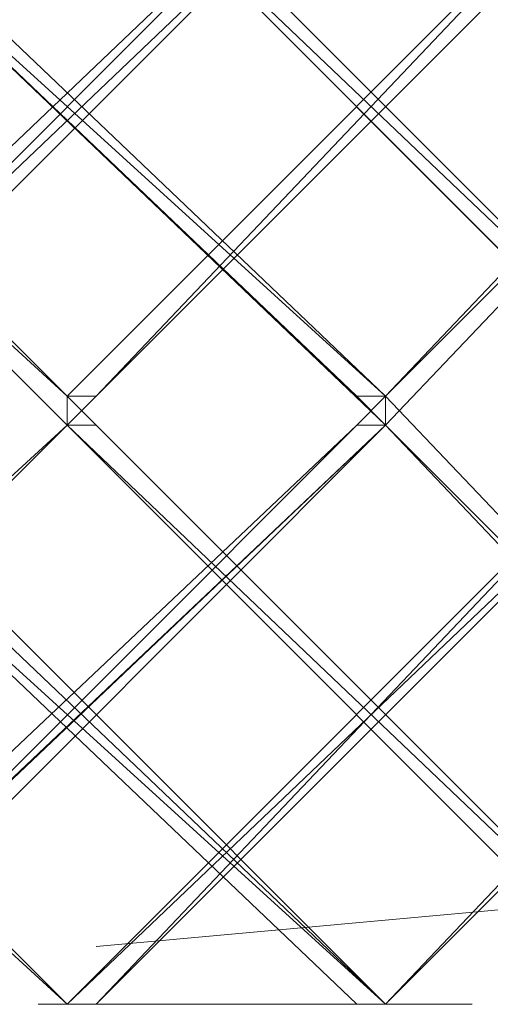
# Model space of a CAD drawing. Units: inches. Extents: x 0 to 7.4, y -13.4 to 0.
# Drawn here: x 3.9 to 4, y -4.8 to -4.4 of the extents above; entities that cross this region are included whole.
import ezdxf

# ---------------------------------------------------------------- set-up
doc = ezdxf.new("R2010")
doc.units = ezdxf.units.IN
doc.header["$MEASUREMENT"] = 0
doc.layers.add('Layer 1', color=7, linetype='Continuous')

# ---------------------------------------------------------------- blocks, each defined once
blk = doc.blocks.new('block 2')
at = {"layer": 'Layer 1', "color": 18, "lineweight": 18, "true_color": 0x010101}
for points in [[(3.98032, -4.37595), (3.78819, -4.56823), (3.77894, -4.56823), (3.77894, -4.55907)], [(3.77894, -4.55907), (3.78819, -4.55907), (3.97118, -4.37595), (3.77894, -4.55907)], [(3.77894, -4.55907), (3.78819, -4.55907), (3.97118, -4.37595), (3.77894, -4.55907)], [(3.77894, -4.37595), (3.78819, -4.37595), (3.98032, -4.55907), (3.98032, -4.56823), (3.77894, -4.37595)], [(3.98032, -4.55907), (3.77894, -4.37595), (3.78819, -4.37595), (3.98032, -4.55907)], [(3.97118, -4.55907), (3.98032, -4.55907), (3.77894, -4.37595), (3.97118, -4.55907)], [(3.98032, -4.55907), (3.77894, -4.37595), (3.78819, -4.37595), (3.98032, -4.55907)], [(3.97118, -4.55907), (3.98032, -4.55907), (3.77894, -4.37595), (3.97118, -4.55907)], [(3.98032, -4.37595), (3.78819, -4.56823), (3.77894, -4.56823), (3.77894, -4.55907)], [(3.77894, -4.55907), (3.78819, -4.55907), (3.97118, -4.37595), (3.77894, -4.55907)], [(3.77894, -4.55907), (3.78819, -4.55907), (3.97118, -4.37595), (3.77894, -4.55907)], [(3.77894, -4.37595), (3.78819, -4.37595), (3.98032, -4.55907), (3.98032, -4.56823), (3.77894, -4.37595)], [(3.98032, -4.55907), (3.77894, -4.37595), (3.78819, -4.37595), (3.98032, -4.55907)], [(3.97118, -4.55907), (3.98032, -4.55907), (3.77894, -4.37595), (3.97118, -4.55907)], [(3.98032, -4.55907), (3.77894, -4.37595), (3.78819, -4.37595), (3.98032, -4.55907)], [(3.97118, -4.55907), (3.98032, -4.55907), (3.77894, -4.37595), (3.97118, -4.55907)], [(3.78819, -4.55907), (3.97118, -4.37595), (3.98032, -4.37595), (3.78819, -4.55907)], [(3.78819, -4.55907), (3.97118, -4.37595), (3.98032, -4.37595), (3.78819, -4.55907)], [(3.78819, -4.55907), (3.97118, -4.37595), (3.98032, -4.37595), (3.78819, -4.55907)], [(3.78819, -4.55907), (3.97118, -4.37595), (3.98032, -4.37595), (3.78819, -4.55907)], [(4.07184, -4.37595), (3.87966, -4.56823), (3.87966, -4.55907)], [(3.87966, -4.55907), (3.88877, -4.55907), (4.06261, -4.37595), (3.87966, -4.55907)], [(3.87966, -4.55907), (3.88877, -4.55907), (4.06261, -4.37595), (3.87966, -4.55907)], [(3.87966, -4.37595), (4.07184, -4.55907), (4.07184, -4.56823), (3.87966, -4.37595)], [(4.07184, -4.55907), (3.87966, -4.37595), (3.88877, -4.37595), (4.07184, -4.55907)], [(4.06261, -4.55907), (4.07184, -4.55907), (3.87966, -4.37595), (4.06261, -4.55907)], [(4.07184, -4.55907), (3.87966, -4.37595), (3.88877, -4.37595), (4.07184, -4.55907)], [(4.06261, -4.55907), (4.07184, -4.55907), (3.87966, -4.37595), (4.06261, -4.55907)], [(4.07184, -4.37595), (3.87966, -4.56823), (3.87966, -4.55907)], [(3.87966, -4.55907), (3.88877, -4.55907), (4.06261, -4.37595), (3.87966, -4.55907)], [(3.87966, -4.55907), (3.88877, -4.55907), (4.06261, -4.37595), (3.87966, -4.55907)], [(3.87966, -4.37595), (4.07184, -4.55907), (4.07184, -4.56823), (3.87966, -4.37595)], [(4.07184, -4.55907), (3.87966, -4.37595), (3.88877, -4.37595), (4.07184, -4.55907)], [(4.06261, -4.55907), (4.07184, -4.55907), (3.87966, -4.37595), (4.06261, -4.55907)], [(4.07184, -4.55907), (3.87966, -4.37595), (3.88877, -4.37595), (4.07184, -4.55907)], [(4.06261, -4.55907), (4.07184, -4.55907), (3.87966, -4.37595), (4.06261, -4.55907)], [(3.88877, -4.55907), (4.06261, -4.37595), (4.07184, -4.37595), (3.88877, -4.55907)], [(3.88877, -4.55907), (4.06261, -4.37595), (4.07184, -4.37595), (3.88877, -4.55907)], [(3.88877, -4.55907), (4.06261, -4.37595), (4.07184, -4.37595), (3.88877, -4.55907)], [(3.88877, -4.55907), (4.06261, -4.37595), (4.07184, -4.37595), (3.88877, -4.55907)], [(4.15416, -4.37595), (4.1633, -4.37595), (3.98032, -4.56823), (3.98032, -4.55907)], [(3.98032, -4.55907), (4.15416, -4.37595), (4.1633, -4.37595), (3.98032, -4.55907)], [(3.98032, -4.55907), (4.15416, -4.37595), (4.1633, -4.37595), (3.98032, -4.55907)], [(4.15416, -4.37595), (4.1633, -4.37595), (3.98032, -4.56823), (3.98032, -4.55907)], [(3.98032, -4.55907), (4.15416, -4.37595), (4.1633, -4.37595), (3.98032, -4.55907)], [(3.98032, -4.55907), (4.15416, -4.37595), (4.1633, -4.37595), (3.98032, -4.55907)], [(3.76982, -4.45835), (3.77894, -4.45835), (3.87966, -4.55907), (3.87966, -4.56823), (3.76982, -4.45835)], [(3.87966, -4.55907), (3.76982, -4.45835), (3.77894, -4.45835), (3.87966, -4.55907)], [(3.87966, -4.55907), (3.76982, -4.45835), (3.77894, -4.45835), (3.87966, -4.55907)], [(3.76982, -4.45835), (3.77894, -4.45835), (3.87966, -4.55907), (3.87966, -4.56823), (3.76982, -4.45835)], [(3.87966, -4.55907), (3.76982, -4.45835), (3.77894, -4.45835), (3.87966, -4.55907)], [(3.87966, -4.55907), (3.76982, -4.45835), (3.77894, -4.45835), (3.87966, -4.55907)], [(3.87966, -4.55907), (3.87966, -4.56823), (3.77894, -4.66895), (3.76982, -4.66895)], [(3.87966, -4.55907), (3.87966, -4.56823), (3.77894, -4.66895), (3.76982, -4.66895)], [(3.77894, -4.55907), (3.78819, -4.55907), (3.98032, -4.75129), (3.77894, -4.56823)], [(3.77894, -4.55907), (3.78819, -4.55907), (3.98032, -4.75129), (3.77894, -4.56823)], [(3.98032, -4.55907), (3.98032, -4.56823), (3.80647, -4.73301), (3.80647, -4.72388)], [(3.98032, -4.55907), (3.98032, -4.56823), (3.81561, -4.73301), (3.80647, -4.73301), (3.80647, -4.72388)], [(4.07184, -4.55907), (4.07184, -4.56823), (3.87966, -4.75129)], [(3.87966, -4.56823), (3.87966, -4.55907), (3.88877, -4.55907), (3.87966, -4.56823)], [(3.87966, -4.56823), (3.87966, -4.55907), (3.88877, -4.55907), (3.87966, -4.56823)], [(3.87966, -4.55907), (3.87966, -4.55907)], [(3.87966, -4.55907), (3.87966, -4.55907)], [(3.87966, -4.55907), (4.07184, -4.75129), (3.87966, -4.56823)], [(3.87966, -4.55907), (3.87966, -4.55907)], [(3.87966, -4.55907), (3.87966, -4.55907)], [(3.87966, -4.56823), (3.88877, -4.56823), (3.87966, -4.55907), (3.87966, -4.56823)], [(3.87966, -4.56823), (3.88877, -4.56823), (3.87966, -4.55907), (3.87966, -4.56823)], [(4.07184, -4.55907), (4.07184, -4.56823), (3.87966, -4.75129)], [(3.87966, -4.56823), (3.87966, -4.55907), (3.88877, -4.55907), (3.87966, -4.56823)], [(3.87966, -4.56823), (3.87966, -4.55907), (3.88877, -4.55907), (3.87966, -4.56823)], [(3.87966, -4.55907), (3.87966, -4.55907)], [(3.87966, -4.55907), (3.87966, -4.55907)], [(3.87966, -4.55907), (4.07184, -4.75129), (3.87966, -4.56823)], [(3.87966, -4.55907), (3.87966, -4.55907)], [(3.87966, -4.55907), (3.87966, -4.55907)], [(3.87966, -4.56823), (3.88877, -4.56823), (3.87966, -4.55907), (3.87966, -4.56823)], [(3.87966, -4.56823), (3.88877, -4.56823), (3.87966, -4.55907), (3.87966, -4.56823)], [(3.97118, -4.56823), (3.98032, -4.56823), (3.98032, -4.55907), (3.97118, -4.56823)], [(3.97118, -4.56823), (3.98032, -4.56823), (3.98032, -4.55907), (3.97118, -4.56823)], [(3.98032, -4.56823), (3.97118, -4.55907), (3.98032, -4.55907), (3.98032, -4.56823)], [(3.98032, -4.56823), (3.97118, -4.55907), (3.98032, -4.55907), (3.98032, -4.56823)], [(3.97118, -4.56823), (3.98032, -4.56823), (3.98032, -4.55907), (3.97118, -4.56823)], [(3.97118, -4.56823), (3.98032, -4.56823), (3.98032, -4.55907), (3.97118, -4.56823)], [(3.98032, -4.56823), (3.97118, -4.55907), (3.98032, -4.55907), (3.98032, -4.56823)], [(3.98032, -4.56823), (3.97118, -4.55907), (3.98032, -4.55907), (3.98032, -4.56823)], [(4.15416, -4.55907), (4.1633, -4.55907), (4.1633, -4.56823), (3.98032, -4.75129)], [(3.98032, -4.55907), (4.1633, -4.75129), (4.15416, -4.75129), (3.98032, -4.56823)], [(3.98032, -4.55907), (3.98032, -4.55907)], [(3.98032, -4.55907), (3.98032, -4.55907)], [(3.98032, -4.55907), (3.98032, -4.55907)], [(3.98032, -4.55907), (3.98032, -4.55907)], [(4.15416, -4.55907), (4.1633, -4.55907), (4.1633, -4.56823), (3.98032, -4.75129)], [(3.98032, -4.55907), (4.1633, -4.75129), (4.15416, -4.75129), (3.98032, -4.56823)], [(3.98032, -4.55907), (3.98032, -4.55907)], [(3.98032, -4.55907), (3.98032, -4.55907)], [(3.98032, -4.55907), (3.98032, -4.55907)], [(3.98032, -4.55907), (3.98032, -4.55907)], [(3.76982, -4.66895), (3.77894, -4.66895), (3.87966, -4.56823), (3.76982, -4.66895)], [(3.76982, -4.66895), (3.77894, -4.66895), (3.87966, -4.56823), (3.76982, -4.66895)], [(3.76982, -4.66895), (3.77894, -4.66895), (3.87966, -4.56823), (3.76982, -4.66895)], [(3.76982, -4.66895), (3.77894, -4.66895), (3.87966, -4.56823), (3.76982, -4.66895)], [(3.98032, -4.75129), (3.77894, -4.56823), (3.78819, -4.56823), (3.98032, -4.75129)], [(3.97118, -4.75129), (3.98032, -4.75129), (3.77894, -4.56823), (3.97118, -4.75129)], [(3.98032, -4.75129), (3.77894, -4.56823), (3.78819, -4.56823), (3.98032, -4.75129)], [(3.97118, -4.75129), (3.98032, -4.75129), (3.77894, -4.56823), (3.97118, -4.75129)], [(3.98032, -4.75129), (3.77894, -4.56823), (3.78819, -4.56823), (3.98032, -4.75129)], [(3.97118, -4.75129), (3.98032, -4.75129), (3.77894, -4.56823), (3.97118, -4.75129)], [(3.98032, -4.75129), (3.77894, -4.56823), (3.78819, -4.56823), (3.98032, -4.75129)], [(3.97118, -4.75129), (3.98032, -4.75129), (3.77894, -4.56823), (3.97118, -4.75129)], [(3.80647, -4.72388), (3.81561, -4.72388), (3.97118, -4.56823), (3.80647, -4.72388)], [(3.80647, -4.72388), (3.81561, -4.72388), (3.97118, -4.56823), (3.80647, -4.72388)], [(3.80647, -4.72388), (3.81561, -4.72388), (3.97118, -4.56823), (3.80647, -4.72388)], [(3.80647, -4.72388), (3.81561, -4.72388), (3.97118, -4.56823), (3.80647, -4.72388)], [(3.81561, -4.72388), (3.97118, -4.56823), (3.98032, -4.56823), (3.81561, -4.72388)], [(3.81561, -4.72388), (3.97118, -4.56823), (3.98032, -4.56823), (3.81561, -4.72388)], [(3.81561, -4.72388), (3.97118, -4.56823), (3.98032, -4.56823), (3.81561, -4.72388)], [(3.81561, -4.72388), (3.97118, -4.56823), (3.98032, -4.56823), (3.81561, -4.72388)], [(3.87966, -4.75129), (3.88877, -4.75129), (4.06261, -4.56823), (3.87966, -4.75129)], [(3.87966, -4.75129), (3.88877, -4.75129), (4.06261, -4.56823), (3.87966, -4.75129)], [(3.87966, -4.56823), (3.87966, -4.56823)], [(3.87966, -4.56823), (3.87966, -4.56823)], [(3.87966, -4.56823), (3.87966, -4.56823)], [(3.87966, -4.56823), (3.87966, -4.56823)], [(4.07184, -4.75129), (3.87966, -4.56823), (3.88877, -4.56823), (4.07184, -4.75129)], [(4.06261, -4.75129), (4.07184, -4.75129), (3.87966, -4.56823), (4.06261, -4.75129)], [(4.07184, -4.75129), (3.87966, -4.56823), (3.88877, -4.56823), (4.07184, -4.75129)], [(4.06261, -4.75129), (4.07184, -4.75129), (3.87966, -4.56823), (4.06261, -4.75129)], [(3.87966, -4.75129), (3.88877, -4.75129), (4.06261, -4.56823), (3.87966, -4.75129)], [(3.87966, -4.75129), (3.88877, -4.75129), (4.06261, -4.56823), (3.87966, -4.75129)], [(3.87966, -4.56823), (3.87966, -4.56823)], [(3.87966, -4.56823), (3.87966, -4.56823)], [(3.87966, -4.56823), (3.87966, -4.56823)], [(3.87966, -4.56823), (3.87966, -4.56823)], [(4.07184, -4.75129), (3.87966, -4.56823), (3.88877, -4.56823), (4.07184, -4.75129)], [(4.06261, -4.75129), (4.07184, -4.75129), (3.87966, -4.56823), (4.06261, -4.75129)], [(4.07184, -4.75129), (3.87966, -4.56823), (3.88877, -4.56823), (4.07184, -4.75129)], [(4.06261, -4.75129), (4.07184, -4.75129), (3.87966, -4.56823), (4.06261, -4.75129)], [(3.88877, -4.75129), (4.06261, -4.56823), (4.07184, -4.56823), (3.88877, -4.75129)], [(3.88877, -4.75129), (4.06261, -4.56823), (4.07184, -4.56823), (3.88877, -4.75129)], [(3.88877, -4.75129), (4.06261, -4.56823), (4.07184, -4.56823), (3.88877, -4.75129)], [(3.88877, -4.75129), (4.06261, -4.56823), (4.07184, -4.56823), (3.88877, -4.75129)], [(3.98032, -4.75129), (4.15416, -4.56823), (4.1633, -4.56823), (3.98032, -4.75129)], [(3.98032, -4.75129), (4.15416, -4.56823), (4.1633, -4.56823), (3.98032, -4.75129)], [(4.15416, -4.75129), (4.1633, -4.75129), (3.98032, -4.56823), (4.15416, -4.75129)], [(4.15416, -4.75129), (4.1633, -4.75129), (3.98032, -4.56823), (4.15416, -4.75129)], [(3.98032, -4.56823), (3.98032, -4.56823)], [(3.98032, -4.56823), (3.98032, -4.56823)], [(3.98032, -4.56823), (3.98032, -4.56823)], [(3.98032, -4.56823), (3.98032, -4.56823)], [(3.98032, -4.75129), (4.15416, -4.56823), (4.1633, -4.56823), (3.98032, -4.75129)], [(3.98032, -4.75129), (4.15416, -4.56823), (4.1633, -4.56823), (3.98032, -4.75129)], [(4.15416, -4.75129), (4.1633, -4.75129), (3.98032, -4.56823), (4.15416, -4.75129)], [(4.15416, -4.75129), (4.1633, -4.75129), (3.98032, -4.56823), (4.15416, -4.75129)], [(3.98032, -4.56823), (3.98032, -4.56823)], [(3.98032, -4.56823), (3.98032, -4.56823)], [(3.98032, -4.56823), (3.98032, -4.56823)], [(3.98032, -4.56823), (3.98032, -4.56823)], [(3.76982, -4.6506), (3.77894, -4.6506), (3.87966, -4.75129), (3.76982, -4.6506)], [(3.87966, -4.75129), (3.76982, -4.6506), (3.77894, -4.6506), (3.87966, -4.75129)], [(3.87966, -4.75129), (3.76982, -4.6506), (3.77894, -4.6506), (3.87966, -4.75129)], [(3.76982, -4.6506), (3.77894, -4.6506), (3.87966, -4.75129), (3.76982, -4.6506)], [(3.87966, -4.75129), (3.76982, -4.6506), (3.77894, -4.6506), (3.87966, -4.75129)], [(3.87966, -4.75129), (3.76982, -4.6506), (3.77894, -4.6506), (3.87966, -4.75129)], [(3.88877, -4.73301), (4.09012, -4.71468)], [(3.87048, -4.75129), (4.00774, -4.75129)], [(3.87048, -4.75129), (4.00774, -4.75129)], [(3.87966, -4.75129), (3.87966, -4.75129)], [(3.87966, -4.75129), (3.87966, -4.75129)], [(3.87966, -4.75129), (3.87966, -4.75129)], [(3.87966, -4.75129), (3.87966, -4.75129)], [(3.87966, -4.75129), (3.87966, -4.75129)], [(3.87966, -4.75129), (3.87966, -4.75129)], [(3.87966, -4.75129), (3.87966, -4.75129)], [(3.87966, -4.75129), (3.87966, -4.75129)], [(3.87966, -4.75129), (3.87966, -4.75129)], [(3.87966, -4.75129), (3.87966, -4.75129)], [(3.87966, -4.75129), (3.87966, -4.75129)], [(3.87966, -4.75129), (3.87966, -4.75129)], [(3.87966, -4.75129), (3.87966, -4.75129)], [(3.87966, -4.75129), (3.87966, -4.75129)], [(3.87966, -4.75129), (3.87966, -4.75129)], [(3.87966, -4.75129), (3.87966, -4.75129)], [(3.87966, -4.75129), (3.87966, -4.75129)], [(3.87966, -4.75129), (3.87966, -4.75129)], [(3.87966, -4.75129), (3.87966, -4.75129)], [(3.87966, -4.75129), (3.87966, -4.75129)], [(3.98032, -4.75129), (3.98032, -4.75129)], [(3.98032, -4.75129), (3.98032, -4.75129)], [(3.98032, -4.75129), (3.98032, -4.75129)], [(3.98032, -4.75129), (3.98032, -4.75129)], [(3.98032, -4.75129), (3.98032, -4.75129)], [(3.98032, -4.75129), (3.98032, -4.75129)], [(3.98032, -4.75129), (3.98032, -4.75129)], [(3.98032, -4.75129), (3.98032, -4.75129)], [(3.98032, -4.75129), (3.98032, -4.75129)], [(3.98032, -4.75129), (3.98032, -4.75129)], [(3.98032, -4.75129), (3.98032, -4.75129)], [(3.98032, -4.75129), (3.98032, -4.75129)], [(3.98032, -4.75129), (3.98032, -4.75129)], [(3.98032, -4.75129), (3.98032, -4.75129)], [(3.98032, -4.75129), (3.98032, -4.75129)], [(3.98032, -4.75129), (3.98032, -4.75129)]]:
    blk.add_lwpolyline(points, dxfattribs=at)
for points, knots in [([(3.77894, -4.47666), (3.77894, -4.47666), (3.87966, -4.37595), (3.87966, -4.37595), (3.87966, -4.37595), (3.77894, -4.47666), (3.77894, -4.47666)], [0, 0, 0, 0, 1, 1, 1, 2, 2, 2, 2]), ([(3.77894, -4.47666), (3.77894, -4.47666), (3.87966, -4.37595), (3.87966, -4.37595), (3.87966, -4.37595), (3.77894, -4.47666), (3.77894, -4.47666)], [0, 0, 0, 0, 1, 1, 1, 2, 2, 2, 2]), ([(3.77894, -4.47666), (3.77894, -4.47666), (3.87966, -4.37595), (3.87966, -4.37595), (3.87966, -4.37595), (3.77894, -4.47666), (3.77894, -4.47666)], [0, 0, 0, 0, 1, 1, 1, 2, 2, 2, 2]), ([(3.77894, -4.47666), (3.77894, -4.47666), (3.87966, -4.37595), (3.87966, -4.37595), (3.87966, -4.37595), (3.77894, -4.47666), (3.77894, -4.47666)], [0, 0, 0, 0, 1, 1, 1, 2, 2, 2, 2]), ([(3.98032, -4.55907), (3.98032, -4.55907), (3.98032, -4.55907), (3.98032, -4.55907), (3.98032, -4.55907), (4.15416, -4.37595), (4.15416, -4.37595), (4.15416, -4.37595), (3.98032, -4.55907), (3.98032, -4.55907)], [0, 0, 0, 0, 1, 1, 1, 2, 2, 2, 3, 3, 3, 3]), ([(3.98032, -4.55907), (3.98032, -4.55907), (3.98032, -4.55907), (3.98032, -4.55907), (3.98032, -4.55907), (4.15416, -4.37595), (4.15416, -4.37595), (4.15416, -4.37595), (3.98032, -4.55907), (3.98032, -4.55907)], [0, 0, 0, 0, 1, 1, 1, 2, 2, 2, 3, 3, 3, 3]), ([(4.1633, -4.55907), (4.1633, -4.55907), (3.98032, -4.37595), (3.98032, -4.37595), (3.98032, -4.37595), (4.1633, -4.55907), (4.1633, -4.55907)], [0, 0, 0, 0, 1, 1, 1, 2, 2, 2, 2]), ([(4.1633, -4.55907), (4.1633, -4.55907), (3.98032, -4.37595), (3.98032, -4.37595), (3.98032, -4.37595), (4.1633, -4.55907), (4.1633, -4.55907)], [0, 0, 0, 0, 1, 1, 1, 2, 2, 2, 2]), ([(3.98032, -4.55907), (3.98032, -4.55907), (3.98032, -4.55907), (3.98032, -4.55907), (3.98032, -4.55907), (4.15416, -4.37595), (4.15416, -4.37595), (4.15416, -4.37595), (3.98032, -4.55907), (3.98032, -4.55907)], [0, 0, 0, 0, 1, 1, 1, 2, 2, 2, 3, 3, 3, 3]), ([(3.98032, -4.55907), (3.98032, -4.55907), (3.98032, -4.55907), (3.98032, -4.55907), (3.98032, -4.55907), (4.15416, -4.37595), (4.15416, -4.37595), (4.15416, -4.37595), (3.98032, -4.55907), (3.98032, -4.55907)], [0, 0, 0, 0, 1, 1, 1, 2, 2, 2, 3, 3, 3, 3]), ([(4.1633, -4.55907), (4.1633, -4.55907), (3.98032, -4.37595), (3.98032, -4.37595), (3.98032, -4.37595), (4.1633, -4.55907), (4.1633, -4.55907)], [0, 0, 0, 0, 1, 1, 1, 2, 2, 2, 2]), ([(4.1633, -4.55907), (4.1633, -4.55907), (3.98032, -4.37595), (3.98032, -4.37595), (3.98032, -4.37595), (4.1633, -4.55907), (4.1633, -4.55907)], [0, 0, 0, 0, 1, 1, 1, 2, 2, 2, 2]), ([(3.87966, -4.55907), (3.87966, -4.55907), (3.87966, -4.55907), (3.87966, -4.55907), (3.87966, -4.55907), (3.76982, -4.45835), (3.76982, -4.45835), (3.76982, -4.45835), (3.87966, -4.55907), (3.87966, -4.55907)], [0, 0, 0, 0, 1, 1, 1, 2, 2, 2, 3, 3, 3, 3]), ([(3.87966, -4.55907), (3.87966, -4.55907), (3.87966, -4.55907), (3.87966, -4.55907), (3.87966, -4.55907), (3.76982, -4.45835), (3.76982, -4.45835), (3.76982, -4.45835), (3.87966, -4.55907), (3.87966, -4.55907)], [0, 0, 0, 0, 1, 1, 1, 2, 2, 2, 3, 3, 3, 3]), ([(3.87966, -4.55907), (3.87966, -4.55907), (3.87966, -4.55907), (3.87966, -4.55907), (3.87966, -4.55907), (3.76982, -4.45835), (3.76982, -4.45835), (3.76982, -4.45835), (3.87966, -4.55907), (3.87966, -4.55907)], [0, 0, 0, 0, 1, 1, 1, 2, 2, 2, 3, 3, 3, 3]), ([(3.87966, -4.55907), (3.87966, -4.55907), (3.87966, -4.55907), (3.87966, -4.55907), (3.87966, -4.55907), (3.76982, -4.45835), (3.76982, -4.45835), (3.76982, -4.45835), (3.87966, -4.55907), (3.87966, -4.55907)], [0, 0, 0, 0, 1, 1, 1, 2, 2, 2, 3, 3, 3, 3]), ([(3.87966, -4.56823), (3.87966, -4.56823), (3.87966, -4.56823), (3.87966, -4.56823), (3.87966, -4.56823), (3.87966, -4.55907), (3.87966, -4.55907), (3.87966, -4.55907), (3.87966, -4.56823), (3.87966, -4.56823)], [0, 0, 0, 0, 1, 1, 1, 2, 2, 2, 3, 3, 3, 3]), ([(3.87966, -4.56823), (3.87966, -4.56823), (3.87966, -4.56823), (3.87966, -4.56823), (3.87966, -4.56823), (3.87966, -4.55907), (3.87966, -4.55907), (3.87966, -4.55907), (3.87966, -4.56823), (3.87966, -4.56823)], [0, 0, 0, 0, 1, 1, 1, 2, 2, 2, 3, 3, 3, 3]), ([(3.87966, -4.56823), (3.87966, -4.56823), (3.87966, -4.56823), (3.87966, -4.56823), (3.87966, -4.56823), (3.87966, -4.55907), (3.87966, -4.55907), (3.87966, -4.55907), (3.87966, -4.56823), (3.87966, -4.56823)], [0, 0, 0, 0, 1, 1, 1, 2, 2, 2, 3, 3, 3, 3]), ([(3.87966, -4.55907), (3.87966, -4.55907), (3.87966, -4.56823), (3.87966, -4.56823), (3.87966, -4.56823), (3.87966, -4.55907), (3.87966, -4.55907)], [0, 0, 0, 0, 1, 1, 1, 2, 2, 2, 2]), ([(3.87966, -4.56823), (3.87966, -4.56823), (3.87966, -4.56823), (3.87966, -4.56823), (3.87966, -4.56823), (3.87966, -4.55907), (3.87966, -4.55907), (3.87966, -4.55907), (3.87966, -4.56823), (3.87966, -4.56823)], [0, 0, 0, 0, 1, 1, 1, 2, 2, 2, 3, 3, 3, 3]), ([(3.87966, -4.55907), (3.87966, -4.55907), (3.87966, -4.56823), (3.87966, -4.56823), (3.87966, -4.56823), (3.87966, -4.55907), (3.87966, -4.55907)], [0, 0, 0, 0, 1, 1, 1, 2, 2, 2, 2]), ([(3.87966, -4.56823), (3.87966, -4.56823), (3.87966, -4.56823), (3.87966, -4.56823), (3.87966, -4.56823), (3.87966, -4.55907), (3.87966, -4.55907), (3.87966, -4.55907), (3.87966, -4.56823), (3.87966, -4.56823)], [0, 0, 0, 0, 1, 1, 1, 2, 2, 2, 3, 3, 3, 3]), ([(3.87966, -4.55907), (3.87966, -4.55907), (3.87966, -4.56823), (3.87966, -4.56823), (3.87966, -4.56823), (3.87966, -4.55907), (3.87966, -4.55907)], [0, 0, 0, 0, 1, 1, 1, 2, 2, 2, 2]), ([(3.87966, -4.56823), (3.87966, -4.56823), (3.87966, -4.56823), (3.87966, -4.56823), (3.87966, -4.56823), (3.87966, -4.55907), (3.87966, -4.55907), (3.87966, -4.55907), (3.87966, -4.56823), (3.87966, -4.56823)], [0, 0, 0, 0, 1, 1, 1, 2, 2, 2, 3, 3, 3, 3]), ([(3.87966, -4.55907), (3.87966, -4.55907), (3.87966, -4.56823), (3.87966, -4.56823), (3.87966, -4.56823), (3.87966, -4.55907), (3.87966, -4.55907)], [0, 0, 0, 0, 1, 1, 1, 2, 2, 2, 2]), ([(3.88877, -4.56823), (3.88877, -4.56823), (3.87966, -4.55907), (3.87966, -4.55907), (3.87966, -4.55907), (3.88877, -4.56823), (3.88877, -4.56823)], [0, 0, 0, 0, 1, 1, 1, 2, 2, 2, 2]), ([(3.88877, -4.56823), (3.88877, -4.56823), (3.87966, -4.55907), (3.87966, -4.55907), (3.87966, -4.55907), (3.88877, -4.56823), (3.88877, -4.56823)], [0, 0, 0, 0, 1, 1, 1, 2, 2, 2, 2]), ([(3.87966, -4.56823), (3.87966, -4.56823), (3.87966, -4.56823), (3.87966, -4.56823), (3.87966, -4.56823), (3.87966, -4.55907), (3.87966, -4.55907), (3.87966, -4.55907), (3.87966, -4.56823), (3.87966, -4.56823)], [0, 0, 0, 0, 1, 1, 1, 2, 2, 2, 3, 3, 3, 3]), ([(3.87966, -4.56823), (3.87966, -4.56823), (3.87966, -4.56823), (3.87966, -4.56823), (3.87966, -4.56823), (3.87966, -4.55907), (3.87966, -4.55907), (3.87966, -4.55907), (3.87966, -4.56823), (3.87966, -4.56823)], [0, 0, 0, 0, 1, 1, 1, 2, 2, 2, 3, 3, 3, 3]), ([(3.87966, -4.56823), (3.87966, -4.56823), (3.87966, -4.56823), (3.87966, -4.56823), (3.87966, -4.56823), (3.87966, -4.55907), (3.87966, -4.55907), (3.87966, -4.55907), (3.87966, -4.56823), (3.87966, -4.56823)], [0, 0, 0, 0, 1, 1, 1, 2, 2, 2, 3, 3, 3, 3]), ([(3.87966, -4.55907), (3.87966, -4.55907), (3.87966, -4.56823), (3.87966, -4.56823), (3.87966, -4.56823), (3.87966, -4.55907), (3.87966, -4.55907)], [0, 0, 0, 0, 1, 1, 1, 2, 2, 2, 2]), ([(3.87966, -4.56823), (3.87966, -4.56823), (3.87966, -4.56823), (3.87966, -4.56823), (3.87966, -4.56823), (3.87966, -4.55907), (3.87966, -4.55907), (3.87966, -4.55907), (3.87966, -4.56823), (3.87966, -4.56823)], [0, 0, 0, 0, 1, 1, 1, 2, 2, 2, 3, 3, 3, 3]), ([(3.87966, -4.55907), (3.87966, -4.55907), (3.87966, -4.56823), (3.87966, -4.56823), (3.87966, -4.56823), (3.87966, -4.55907), (3.87966, -4.55907)], [0, 0, 0, 0, 1, 1, 1, 2, 2, 2, 2]), ([(3.87966, -4.56823), (3.87966, -4.56823), (3.87966, -4.56823), (3.87966, -4.56823), (3.87966, -4.56823), (3.87966, -4.55907), (3.87966, -4.55907), (3.87966, -4.55907), (3.87966, -4.56823), (3.87966, -4.56823)], [0, 0, 0, 0, 1, 1, 1, 2, 2, 2, 3, 3, 3, 3]), ([(3.87966, -4.55907), (3.87966, -4.55907), (3.87966, -4.56823), (3.87966, -4.56823), (3.87966, -4.56823), (3.87966, -4.55907), (3.87966, -4.55907)], [0, 0, 0, 0, 1, 1, 1, 2, 2, 2, 2]), ([(3.87966, -4.56823), (3.87966, -4.56823), (3.87966, -4.56823), (3.87966, -4.56823), (3.87966, -4.56823), (3.87966, -4.55907), (3.87966, -4.55907), (3.87966, -4.55907), (3.87966, -4.56823), (3.87966, -4.56823)], [0, 0, 0, 0, 1, 1, 1, 2, 2, 2, 3, 3, 3, 3]), ([(3.87966, -4.55907), (3.87966, -4.55907), (3.87966, -4.56823), (3.87966, -4.56823), (3.87966, -4.56823), (3.87966, -4.55907), (3.87966, -4.55907)], [0, 0, 0, 0, 1, 1, 1, 2, 2, 2, 2]), ([(3.88877, -4.56823), (3.88877, -4.56823), (3.87966, -4.55907), (3.87966, -4.55907), (3.87966, -4.55907), (3.88877, -4.56823), (3.88877, -4.56823)], [0, 0, 0, 0, 1, 1, 1, 2, 2, 2, 2]), ([(3.88877, -4.56823), (3.88877, -4.56823), (3.87966, -4.55907), (3.87966, -4.55907), (3.87966, -4.55907), (3.88877, -4.56823), (3.88877, -4.56823)], [0, 0, 0, 0, 1, 1, 1, 2, 2, 2, 2]), ([(3.98032, -4.56823), (3.98032, -4.56823), (3.98032, -4.56823), (3.98032, -4.56823), (3.98032, -4.56823), (3.97118, -4.55907), (3.97118, -4.55907), (3.97118, -4.55907), (3.98032, -4.56823), (3.98032, -4.56823)], [0, 0, 0, 0, 1, 1, 1, 2, 2, 2, 3, 3, 3, 3]), ([(3.98032, -4.56823), (3.98032, -4.56823), (3.98032, -4.56823), (3.98032, -4.56823), (3.98032, -4.56823), (3.97118, -4.55907), (3.97118, -4.55907), (3.97118, -4.55907), (3.98032, -4.56823), (3.98032, -4.56823)], [0, 0, 0, 0, 1, 1, 1, 2, 2, 2, 3, 3, 3, 3]), ([(3.98032, -4.56823), (3.98032, -4.56823), (3.98032, -4.56823), (3.98032, -4.56823), (3.98032, -4.56823), (3.97118, -4.55907), (3.97118, -4.55907), (3.97118, -4.55907), (3.98032, -4.56823), (3.98032, -4.56823)], [0, 0, 0, 0, 1, 1, 1, 2, 2, 2, 3, 3, 3, 3]), ([(3.98032, -4.56823), (3.98032, -4.56823), (3.98032, -4.56823), (3.98032, -4.56823), (3.98032, -4.56823), (3.97118, -4.55907), (3.97118, -4.55907), (3.97118, -4.55907), (3.98032, -4.56823), (3.98032, -4.56823)], [0, 0, 0, 0, 1, 1, 1, 2, 2, 2, 3, 3, 3, 3]), ([(3.98032, -4.56823), (3.98032, -4.56823), (3.98032, -4.56823), (3.98032, -4.56823), (3.98032, -4.56823), (3.98032, -4.55907), (3.98032, -4.55907), (3.98032, -4.55907), (3.98032, -4.56823), (3.98032, -4.56823)], [0, 0, 0, 0, 1, 1, 1, 2, 2, 2, 3, 3, 3, 3]), ([(3.98032, -4.55907), (3.98032, -4.55907), (3.98032, -4.56823), (3.98032, -4.56823), (3.98032, -4.56823), (3.98032, -4.55907), (3.98032, -4.55907)], [0, 0, 0, 0, 1, 1, 1, 2, 2, 2, 2]), ([(3.98032, -4.56823), (3.98032, -4.56823), (3.98032, -4.56823), (3.98032, -4.56823), (3.98032, -4.56823), (3.98032, -4.55907), (3.98032, -4.55907), (3.98032, -4.55907), (3.98032, -4.56823), (3.98032, -4.56823)], [0, 0, 0, 0, 1, 1, 1, 2, 2, 2, 3, 3, 3, 3]), ([(3.98032, -4.55907), (3.98032, -4.55907), (3.98032, -4.56823), (3.98032, -4.56823), (3.98032, -4.56823), (3.98032, -4.55907), (3.98032, -4.55907)], [0, 0, 0, 0, 1, 1, 1, 2, 2, 2, 2]), ([(3.98032, -4.56823), (3.98032, -4.56823), (3.98032, -4.56823), (3.98032, -4.56823), (3.98032, -4.56823), (3.98032, -4.55907), (3.98032, -4.55907), (3.98032, -4.55907), (3.98032, -4.56823), (3.98032, -4.56823)], [0, 0, 0, 0, 1, 1, 1, 2, 2, 2, 3, 3, 3, 3]), ([(3.98032, -4.55907), (3.98032, -4.55907), (3.98032, -4.56823), (3.98032, -4.56823), (3.98032, -4.56823), (3.98032, -4.55907), (3.98032, -4.55907)], [0, 0, 0, 0, 1, 1, 1, 2, 2, 2, 2]), ([(3.98032, -4.56823), (3.98032, -4.56823), (3.98032, -4.56823), (3.98032, -4.56823), (3.98032, -4.56823), (3.98032, -4.55907), (3.98032, -4.55907), (3.98032, -4.55907), (3.98032, -4.56823), (3.98032, -4.56823)], [0, 0, 0, 0, 1, 1, 1, 2, 2, 2, 3, 3, 3, 3]), ([(3.98032, -4.55907), (3.98032, -4.55907), (3.98032, -4.56823), (3.98032, -4.56823), (3.98032, -4.56823), (3.98032, -4.55907), (3.98032, -4.55907)], [0, 0, 0, 0, 1, 1, 1, 2, 2, 2, 2]), ([(3.98032, -4.56823), (3.98032, -4.56823), (3.98032, -4.55907), (3.98032, -4.55907), (3.98032, -4.55907), (3.98032, -4.56823), (3.98032, -4.56823)], [0, 0, 0, 0, 1, 1, 1, 2, 2, 2, 2]), ([(3.98032, -4.56823), (3.98032, -4.56823), (3.98032, -4.55907), (3.98032, -4.55907), (3.98032, -4.55907), (3.98032, -4.56823), (3.98032, -4.56823)], [0, 0, 0, 0, 1, 1, 1, 2, 2, 2, 2]), ([(3.98032, -4.56823), (3.98032, -4.56823), (3.98032, -4.56823), (3.98032, -4.56823), (3.98032, -4.56823), (3.98032, -4.55907), (3.98032, -4.55907), (3.98032, -4.55907), (3.98032, -4.56823), (3.98032, -4.56823)], [0, 0, 0, 0, 1, 1, 1, 2, 2, 2, 3, 3, 3, 3]), ([(3.98032, -4.55907), (3.98032, -4.55907), (3.98032, -4.56823), (3.98032, -4.56823), (3.98032, -4.56823), (3.98032, -4.55907), (3.98032, -4.55907)], [0, 0, 0, 0, 1, 1, 1, 2, 2, 2, 2]), ([(3.98032, -4.56823), (3.98032, -4.56823), (3.98032, -4.56823), (3.98032, -4.56823), (3.98032, -4.56823), (3.98032, -4.55907), (3.98032, -4.55907), (3.98032, -4.55907), (3.98032, -4.56823), (3.98032, -4.56823)], [0, 0, 0, 0, 1, 1, 1, 2, 2, 2, 3, 3, 3, 3]), ([(3.98032, -4.55907), (3.98032, -4.55907), (3.98032, -4.56823), (3.98032, -4.56823), (3.98032, -4.56823), (3.98032, -4.55907), (3.98032, -4.55907)], [0, 0, 0, 0, 1, 1, 1, 2, 2, 2, 2]), ([(3.98032, -4.56823), (3.98032, -4.56823), (3.98032, -4.56823), (3.98032, -4.56823), (3.98032, -4.56823), (3.98032, -4.55907), (3.98032, -4.55907), (3.98032, -4.55907), (3.98032, -4.56823), (3.98032, -4.56823)], [0, 0, 0, 0, 1, 1, 1, 2, 2, 2, 3, 3, 3, 3]), ([(3.98032, -4.55907), (3.98032, -4.55907), (3.98032, -4.56823), (3.98032, -4.56823), (3.98032, -4.56823), (3.98032, -4.55907), (3.98032, -4.55907)], [0, 0, 0, 0, 1, 1, 1, 2, 2, 2, 2]), ([(3.98032, -4.56823), (3.98032, -4.56823), (3.98032, -4.56823), (3.98032, -4.56823), (3.98032, -4.56823), (3.98032, -4.55907), (3.98032, -4.55907), (3.98032, -4.55907), (3.98032, -4.56823), (3.98032, -4.56823)], [0, 0, 0, 0, 1, 1, 1, 2, 2, 2, 3, 3, 3, 3]), ([(3.98032, -4.55907), (3.98032, -4.55907), (3.98032, -4.56823), (3.98032, -4.56823), (3.98032, -4.56823), (3.98032, -4.55907), (3.98032, -4.55907)], [0, 0, 0, 0, 1, 1, 1, 2, 2, 2, 2]), ([(3.98032, -4.56823), (3.98032, -4.56823), (3.98032, -4.55907), (3.98032, -4.55907), (3.98032, -4.55907), (3.98032, -4.56823), (3.98032, -4.56823)], [0, 0, 0, 0, 1, 1, 1, 2, 2, 2, 2]), ([(3.98032, -4.56823), (3.98032, -4.56823), (3.98032, -4.55907), (3.98032, -4.55907), (3.98032, -4.55907), (3.98032, -4.56823), (3.98032, -4.56823)], [0, 0, 0, 0, 1, 1, 1, 2, 2, 2, 2]), ([(3.77894, -4.66895), (3.77894, -4.66895), (3.87966, -4.56823), (3.87966, -4.56823), (3.87966, -4.56823), (3.77894, -4.66895), (3.77894, -4.66895)], [0, 0, 0, 0, 1, 1, 1, 2, 2, 2, 2]), ([(3.77894, -4.66895), (3.77894, -4.66895), (3.87966, -4.56823), (3.87966, -4.56823), (3.87966, -4.56823), (3.77894, -4.66895), (3.77894, -4.66895)], [0, 0, 0, 0, 1, 1, 1, 2, 2, 2, 2]), ([(3.77894, -4.66895), (3.77894, -4.66895), (3.87966, -4.56823), (3.87966, -4.56823), (3.87966, -4.56823), (3.77894, -4.66895), (3.77894, -4.66895)], [0, 0, 0, 0, 1, 1, 1, 2, 2, 2, 2]), ([(3.77894, -4.66895), (3.77894, -4.66895), (3.87966, -4.56823), (3.87966, -4.56823), (3.87966, -4.56823), (3.77894, -4.66895), (3.77894, -4.66895)], [0, 0, 0, 0, 1, 1, 1, 2, 2, 2, 2]), ([(3.98032, -4.75129), (3.98032, -4.75129), (3.98032, -4.75129), (3.98032, -4.75129), (3.98032, -4.75129), (4.15416, -4.56823), (4.15416, -4.56823), (4.15416, -4.56823), (3.98032, -4.75129), (3.98032, -4.75129)], [0, 0, 0, 0, 1, 1, 1, 2, 2, 2, 3, 3, 3, 3]), ([(3.98032, -4.75129), (3.98032, -4.75129), (3.98032, -4.75129), (3.98032, -4.75129), (3.98032, -4.75129), (4.15416, -4.56823), (4.15416, -4.56823), (4.15416, -4.56823), (3.98032, -4.75129), (3.98032, -4.75129)], [0, 0, 0, 0, 1, 1, 1, 2, 2, 2, 3, 3, 3, 3]), ([(4.1633, -4.75129), (4.1633, -4.75129), (3.98032, -4.56823), (3.98032, -4.56823), (3.98032, -4.56823), (4.1633, -4.75129), (4.1633, -4.75129)], [0, 0, 0, 0, 1, 1, 1, 2, 2, 2, 2]), ([(4.1633, -4.75129), (4.1633, -4.75129), (3.98032, -4.56823), (3.98032, -4.56823), (3.98032, -4.56823), (4.1633, -4.75129), (4.1633, -4.75129)], [0, 0, 0, 0, 1, 1, 1, 2, 2, 2, 2]), ([(3.98032, -4.75129), (3.98032, -4.75129), (3.98032, -4.75129), (3.98032, -4.75129), (3.98032, -4.75129), (4.15416, -4.56823), (4.15416, -4.56823), (4.15416, -4.56823), (3.98032, -4.75129), (3.98032, -4.75129)], [0, 0, 0, 0, 1, 1, 1, 2, 2, 2, 3, 3, 3, 3]), ([(3.98032, -4.75129), (3.98032, -4.75129), (3.98032, -4.75129), (3.98032, -4.75129), (3.98032, -4.75129), (4.15416, -4.56823), (4.15416, -4.56823), (4.15416, -4.56823), (3.98032, -4.75129), (3.98032, -4.75129)], [0, 0, 0, 0, 1, 1, 1, 2, 2, 2, 3, 3, 3, 3]), ([(4.1633, -4.75129), (4.1633, -4.75129), (3.98032, -4.56823), (3.98032, -4.56823), (3.98032, -4.56823), (4.1633, -4.75129), (4.1633, -4.75129)], [0, 0, 0, 0, 1, 1, 1, 2, 2, 2, 2]), ([(4.1633, -4.75129), (4.1633, -4.75129), (3.98032, -4.56823), (3.98032, -4.56823), (3.98032, -4.56823), (4.1633, -4.75129), (4.1633, -4.75129)], [0, 0, 0, 0, 1, 1, 1, 2, 2, 2, 2]), ([(3.87966, -4.75129), (3.87966, -4.75129), (3.87966, -4.75129), (3.87966, -4.75129), (3.87966, -4.75129), (3.76982, -4.6506), (3.76982, -4.6506), (3.76982, -4.6506), (3.87966, -4.75129), (3.87966, -4.75129)], [0, 0, 0, 0, 1, 1, 1, 2, 2, 2, 3, 3, 3, 3]), ([(3.87966, -4.75129), (3.87966, -4.75129), (3.87966, -4.75129), (3.87966, -4.75129), (3.87966, -4.75129), (3.76982, -4.6506), (3.76982, -4.6506), (3.76982, -4.6506), (3.87966, -4.75129), (3.87966, -4.75129)], [0, 0, 0, 0, 1, 1, 1, 2, 2, 2, 3, 3, 3, 3]), ([(3.87966, -4.75129), (3.87966, -4.75129), (3.87966, -4.75129), (3.87966, -4.75129), (3.87966, -4.75129), (3.76982, -4.6506), (3.76982, -4.6506), (3.76982, -4.6506), (3.87966, -4.75129), (3.87966, -4.75129)], [0, 0, 0, 0, 1, 1, 1, 2, 2, 2, 3, 3, 3, 3]), ([(3.87966, -4.75129), (3.87966, -4.75129), (3.87966, -4.75129), (3.87966, -4.75129), (3.87966, -4.75129), (3.76982, -4.6506), (3.76982, -4.6506), (3.76982, -4.6506), (3.87966, -4.75129), (3.87966, -4.75129)], [0, 0, 0, 0, 1, 1, 1, 2, 2, 2, 3, 3, 3, 3]), ([(3.87048, -4.75129), (3.87048, -4.75129), (3.87966, -4.75129), (3.87966, -4.75129), (3.87966, -4.75129), (3.87048, -4.75129), (3.87048, -4.75129)], [0, 0, 0, 0, 1, 1, 1, 2, 2, 2, 2]), ([(3.87048, -4.75129), (3.87048, -4.75129), (3.87966, -4.75129), (3.87966, -4.75129), (3.87966, -4.75129), (3.87048, -4.75129), (3.87048, -4.75129)], [0, 0, 0, 0, 1, 1, 1, 2, 2, 2, 2]), ([(3.87966, -4.75129), (3.87966, -4.75129), (3.87048, -4.75129), (3.87048, -4.75129), (3.87048, -4.75129), (3.87966, -4.75129), (3.87966, -4.75129)], [0, 0, 0, 0, 1, 1, 1, 2, 2, 2, 2]), ([(3.87966, -4.75129), (3.87966, -4.75129), (3.87966, -4.75129), (3.87966, -4.75129), (3.87966, -4.75129), (3.87048, -4.75129), (3.87048, -4.75129), (3.87048, -4.75129), (3.87966, -4.75129), (3.87966, -4.75129)], [0, 0, 0, 0, 1, 1, 1, 2, 2, 2, 3, 3, 3, 3]), ([(3.87048, -4.75129), (3.87048, -4.75129), (3.87966, -4.75129), (3.87966, -4.75129), (3.87966, -4.75129), (3.87048, -4.75129), (3.87048, -4.75129)], [0, 0, 0, 0, 1, 1, 1, 2, 2, 2, 2]), ([(3.87048, -4.75129), (3.87048, -4.75129), (3.87966, -4.75129), (3.87966, -4.75129), (3.87966, -4.75129), (3.87048, -4.75129), (3.87048, -4.75129)], [0, 0, 0, 0, 1, 1, 1, 2, 2, 2, 2]), ([(3.87966, -4.75129), (3.87966, -4.75129), (3.87048, -4.75129), (3.87048, -4.75129), (3.87048, -4.75129), (3.87966, -4.75129), (3.87966, -4.75129)], [0, 0, 0, 0, 1, 1, 1, 2, 2, 2, 2]), ([(3.87966, -4.75129), (3.87966, -4.75129), (3.87966, -4.75129), (3.87966, -4.75129), (3.87966, -4.75129), (3.87048, -4.75129), (3.87048, -4.75129), (3.87048, -4.75129), (3.87966, -4.75129), (3.87966, -4.75129)], [0, 0, 0, 0, 1, 1, 1, 2, 2, 2, 3, 3, 3, 3]), ([(3.87048, -4.75129), (3.87048, -4.75129), (3.87966, -4.75129), (3.87966, -4.75129), (3.87966, -4.75129), (3.87048, -4.75129), (3.87048, -4.75129)], [0, 0, 0, 0, 1, 1, 1, 2, 2, 2, 2]), ([(3.87966, -4.75129), (3.87966, -4.75129), (3.88877, -4.75129), (3.88877, -4.75129), (3.88877, -4.75129), (3.87966, -4.75129), (3.87966, -4.75129)], [0, 0, 0, 0, 1, 1, 1, 2, 2, 2, 2]), ([(3.87966, -4.75129), (3.87966, -4.75129), (3.88877, -4.75129), (3.88877, -4.75129), (3.88877, -4.75129), (3.87966, -4.75129), (3.87966, -4.75129)], [0, 0, 0, 0, 1, 1, 1, 2, 2, 2, 2]), ([(3.87966, -4.75129), (3.87966, -4.75129), (3.88877, -4.75129), (3.88877, -4.75129), (3.88877, -4.75129), (3.87966, -4.75129), (3.87966, -4.75129)], [0, 0, 0, 0, 1, 1, 1, 2, 2, 2, 2]), ([(3.87966, -4.75129), (3.87966, -4.75129), (3.88877, -4.75129), (3.88877, -4.75129), (3.88877, -4.75129), (3.87966, -4.75129), (3.87966, -4.75129)], [0, 0, 0, 0, 1, 1, 1, 2, 2, 2, 2]), ([(3.98032, -4.75129), (3.98032, -4.75129), (3.97118, -4.75129), (3.97118, -4.75129), (3.97118, -4.75129), (3.98032, -4.75129), (3.98032, -4.75129)], [0, 0, 0, 0, 1, 1, 1, 2, 2, 2, 2]), ([(3.98032, -4.75129), (3.98032, -4.75129), (3.98032, -4.75129), (3.98032, -4.75129), (3.98032, -4.75129), (3.97118, -4.75129), (3.97118, -4.75129), (3.97118, -4.75129), (3.98032, -4.75129), (3.98032, -4.75129)], [0, 0, 0, 0, 1, 1, 1, 2, 2, 2, 3, 3, 3, 3]), ([(3.98032, -4.75129), (3.98032, -4.75129), (3.97118, -4.75129), (3.97118, -4.75129), (3.97118, -4.75129), (3.98032, -4.75129), (3.98032, -4.75129)], [0, 0, 0, 0, 1, 1, 1, 2, 2, 2, 2]), ([(3.98032, -4.75129), (3.98032, -4.75129), (3.98032, -4.75129), (3.98032, -4.75129), (3.98032, -4.75129), (3.97118, -4.75129), (3.97118, -4.75129), (3.97118, -4.75129), (3.98032, -4.75129), (3.98032, -4.75129)], [0, 0, 0, 0, 1, 1, 1, 2, 2, 2, 3, 3, 3, 3]), ([(3.98032, -4.75129), (3.98032, -4.75129), (3.97118, -4.75129), (3.97118, -4.75129), (3.97118, -4.75129), (3.98032, -4.75129), (3.98032, -4.75129)], [0, 0, 0, 0, 1, 1, 1, 2, 2, 2, 2]), ([(3.98032, -4.75129), (3.98032, -4.75129), (3.98032, -4.75129), (3.98032, -4.75129), (3.98032, -4.75129), (3.97118, -4.75129), (3.97118, -4.75129), (3.97118, -4.75129), (3.98032, -4.75129), (3.98032, -4.75129)], [0, 0, 0, 0, 1, 1, 1, 2, 2, 2, 3, 3, 3, 3]), ([(3.98032, -4.75129), (3.98032, -4.75129), (3.97118, -4.75129), (3.97118, -4.75129), (3.97118, -4.75129), (3.98032, -4.75129), (3.98032, -4.75129)], [0, 0, 0, 0, 1, 1, 1, 2, 2, 2, 2]), ([(3.98032, -4.75129), (3.98032, -4.75129), (3.98032, -4.75129), (3.98032, -4.75129), (3.98032, -4.75129), (3.97118, -4.75129), (3.97118, -4.75129), (3.97118, -4.75129), (3.98032, -4.75129), (3.98032, -4.75129)], [0, 0, 0, 0, 1, 1, 1, 2, 2, 2, 3, 3, 3, 3])]:
    blk.add_open_spline(points, degree=3, knots=knots, dxfattribs=at)

msp = doc.modelspace()

# ---------------------------------------------------------------- block references
at = {"layer": 'Layer 1'}
msp.add_blockref('block 2', (0, 0), dxfattribs=at)

doc.saveas('drawing.dxf')
